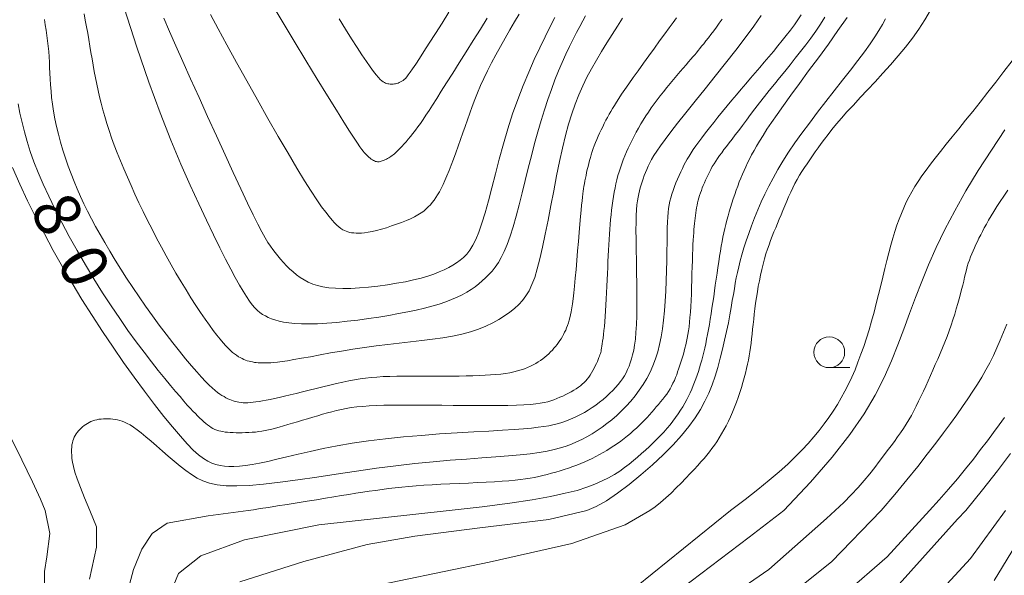
# Model space of a CAD drawing. Units: millimetres. Extents: x -70000 to -68000, y 31500 to 33000.
# Drawn here: x -69254 to -69174, y 32342 to 32387 of the extents above; entities that cross this region are included whole.
import ezdxf

# ---------------------------------------------------------------- set-up
doc = ezdxf.new("R2010")
doc.units = ezdxf.units.MM
for name, color, linetype, lineweight in [('633100_広葉樹林', 7, 'Continuous', 9), ('710100_等高線（計曲線）', 7, 'Continuous', 20), ('710200_等高線（主曲線）', 7, 'Continuous', 9)]:
    doc.layers.add(name, color=color, linetype=linetype, lineweight=lineweight)
doc.layers.add('710107_等高線（計曲線）（注記）', color=7, linetype='Continuous')
doc.styles.add('Style-WORKING', font='txt')

msp = doc.modelspace()

# ---------------------------------------------------------------- linework, layer by layer
at = {"layer": '633100_広葉樹林'}
msp.add_line((-69188, 32359.19), (-69186.333, 32359.19), dxfattribs=at)
msp.add_circle((-69188, 32360.44), 1.25, dxfattribs=at)
at = {"layer": '710100_等高線（計曲線）', "flags": 128}
for points in [[(-69238.16, 32387.83), (-69237.55, 32386.68), (-69236.84, 32385.37), (-69236.06, 32383.95), (-69235.23, 32382.44), (-69234.37, 32380.91), (-69233.51, 32379.4), (-69232.67, 32377.94), (-69231.88, 32376.58), (-69231.16, 32375.38), (-69230.54, 32374.35), (-69230, 32373.5), (-69229.55, 32372.81), (-69229.16, 32372.24), (-69228.83, 32371.79), (-69228.55, 32371.44), (-69228.31, 32371.16), (-69228.11, 32370.94), (-69227.92, 32370.75), (-69227.75, 32370.6), (-69227.6, 32370.48), (-69227.45, 32370.38), (-69227.31, 32370.31), (-69227.17, 32370.25), (-69227.03, 32370.2), (-69226.88, 32370.16), (-69226.73, 32370.13), (-69226.56, 32370.11), (-69226.37, 32370.1), (-69226.16, 32370.09), (-69225.93, 32370.1), (-69225.67, 32370.13), (-69225.38, 32370.17), (-69225.06, 32370.24), (-69224.7, 32370.32), (-69224.31, 32370.42), (-69223.9, 32370.54), (-69223.49, 32370.68), (-69223.08, 32370.82), (-69222.67, 32370.97), (-69222.29, 32371.12), (-69221.94, 32371.27), (-69221.63, 32371.43), (-69221.35, 32371.58), (-69221.1, 32371.74), (-69220.88, 32371.89), (-69220.68, 32372.06), (-69220.51, 32372.22), (-69220.34, 32372.4), (-69220.19, 32372.58), (-69220.04, 32372.77), (-69219.89, 32372.98), (-69219.75, 32373.21), (-69219.61, 32373.46), (-69219.46, 32373.73), (-69219.31, 32374.03), (-69219.16, 32374.37), (-69219, 32374.75), (-69218.83, 32375.17), (-69218.65, 32375.62), (-69218.47, 32376.1), (-69218.28, 32376.61), (-69218.09, 32377.14), (-69217.9, 32377.68), (-69217.7, 32378.22), (-69217.51, 32378.76), (-69217.33, 32379.3), (-69217.14, 32379.84), (-69216.94, 32380.38), (-69216.74, 32380.93), (-69216.51, 32381.48), (-69216.27, 32382.06), (-69216.01, 32382.65), (-69215.71, 32383.27), (-69215.39, 32383.91), (-69215.04, 32384.57), (-69214.66, 32385.24), (-69214.28, 32385.91), (-69213.9, 32386.58), (-69213.52, 32387.24), (-69213.15, 32387.87)], [(-69207.65, 32347.6), (-69206.91, 32347.92), (-69206.07, 32348.4), (-69205.17, 32349.01), (-69204.22, 32349.71), (-69203.27, 32350.49), (-69202.34, 32351.3), (-69201.46, 32352.13), (-69200.66, 32352.93), (-69199.97, 32353.7), (-69199.38, 32354.42), (-69198.88, 32355.12), (-69198.45, 32355.8), (-69198.08, 32356.47), (-69197.77, 32357.13), (-69197.5, 32357.8), (-69197.26, 32358.5), (-69197.04, 32359.21), (-69196.84, 32359.95), (-69196.65, 32360.68), (-69196.48, 32361.42), (-69196.32, 32362.13), (-69196.18, 32362.82), (-69196.06, 32363.48), (-69195.95, 32364.08), (-69195.86, 32364.63), (-69195.77, 32365.13), (-69195.69, 32365.59), (-69195.62, 32366.04), (-69195.54, 32366.47), (-69195.45, 32366.91), (-69195.34, 32367.36), (-69195.22, 32367.84), (-69195.08, 32368.35), (-69194.92, 32368.9), (-69194.73, 32369.48), (-69194.53, 32370.08), (-69194.3, 32370.7), (-69194.06, 32371.34), (-69193.8, 32371.98), (-69193.52, 32372.63), (-69193.22, 32373.27), (-69192.9, 32373.92), (-69192.55, 32374.57), (-69192.17, 32375.25), (-69191.75, 32375.94), (-69191.29, 32376.66), (-69190.78, 32377.41), (-69190.22, 32378.2), (-69189.61, 32379.03), (-69188.95, 32379.9), (-69188.28, 32380.77), (-69187.59, 32381.64), (-69186.92, 32382.5), (-69186.28, 32383.32), (-69185.68, 32384.1), (-69185.15, 32384.81), (-69184.69, 32385.44), (-69184.3, 32386.01), (-69183.97, 32386.53), (-69183.69, 32387.01), (-69183.45, 32387.47)], [(-69196.69, 32387.44), (-69196.92, 32387.12), (-69197.14, 32386.81), (-69197.37, 32386.51), (-69197.59, 32386.22), (-69197.8, 32385.94), (-69198, 32385.69), (-69198.18, 32385.46), (-69198.35, 32385.26), (-69198.49, 32385.07), (-69198.63, 32384.9), (-69198.77, 32384.73), (-69198.91, 32384.57), (-69199.06, 32384.39), (-69199.22, 32384.2), (-69199.4, 32383.99), (-69199.61, 32383.75), (-69199.84, 32383.48), (-69200.09, 32383.2), (-69200.35, 32382.89), (-69200.62, 32382.57), (-69200.9, 32382.24), (-69201.17, 32381.91), (-69201.44, 32381.57), (-69201.7, 32381.24), (-69201.95, 32380.91), (-69202.19, 32380.58), (-69202.43, 32380.25), (-69202.65, 32379.92), (-69202.87, 32379.6), (-69203.08, 32379.27), (-69203.28, 32378.95), (-69203.47, 32378.62), (-69203.65, 32378.3), (-69203.82, 32377.97), (-69203.99, 32377.65), (-69204.15, 32377.32), (-69204.3, 32377), (-69204.44, 32376.68), (-69204.58, 32376.36), (-69204.7, 32376.04), (-69204.82, 32375.72), (-69204.93, 32375.4), (-69205.03, 32375.08), (-69205.13, 32374.76), (-69205.22, 32374.43), (-69205.3, 32374.1), (-69205.37, 32373.76), (-69205.44, 32373.42), (-69205.5, 32373.06), (-69205.55, 32372.71), (-69205.6, 32372.34), (-69205.65, 32371.97), (-69205.69, 32371.59), (-69205.73, 32371.2), (-69205.76, 32370.81), (-69205.79, 32370.41), (-69205.82, 32370.01), (-69205.85, 32369.59), (-69205.87, 32369.16), (-69205.9, 32368.72), (-69205.92, 32368.27), (-69205.94, 32367.8), (-69205.96, 32367.32), (-69205.99, 32366.82), (-69206.01, 32366.3), (-69206.03, 32365.79), (-69206.05, 32365.27), (-69206.08, 32364.76), (-69206.11, 32364.27), (-69206.13, 32363.79), (-69206.17, 32363.34), (-69206.2, 32362.93), (-69206.23, 32362.54), (-69206.27, 32362.19), (-69206.31, 32361.87), (-69206.34, 32361.59), (-69206.38, 32361.33), (-69206.41, 32361.11), (-69206.43, 32360.92), (-69206.46, 32360.77), (-69206.48, 32360.64), (-69206.5, 32360.53), (-69206.53, 32360.43), (-69206.55, 32360.33), (-69206.59, 32360.23), (-69206.63, 32360.13), (-69206.67, 32360), (-69206.73, 32359.86), (-69206.8, 32359.7), (-69206.88, 32359.52), (-69206.97, 32359.33), (-69207.07, 32359.14), (-69207.17, 32358.95), (-69207.27, 32358.76), (-69207.38, 32358.58), (-69207.5, 32358.41), (-69207.62, 32358.26), (-69207.74, 32358.11), (-69207.88, 32357.98), (-69208.02, 32357.85), (-69208.17, 32357.72), (-69208.34, 32357.6), (-69208.52, 32357.48), (-69208.72, 32357.36), (-69208.92, 32357.24), (-69209.14, 32357.12), (-69209.37, 32357.01), (-69209.61, 32356.89), (-69209.85, 32356.79), (-69210.09, 32356.69), (-69210.33, 32356.59), (-69210.58, 32356.51), (-69210.83, 32356.43), (-69211.11, 32356.36), (-69211.43, 32356.3), (-69211.8, 32356.25), (-69212.23, 32356.21), (-69212.75, 32356.17), (-69213.35, 32356.15), (-69214.06, 32356.13), (-69214.85, 32356.12), (-69215.71, 32356.12), (-69216.61, 32356.12), (-69217.55, 32356.12), (-69218.49, 32356.13), (-69219.42, 32356.14), (-69220.32, 32356.15), (-69221.18, 32356.15), (-69221.98, 32356.16), (-69222.74, 32356.16), (-69223.45, 32356.15), (-69224.11, 32356.14), (-69224.73, 32356.12), (-69225.3, 32356.09), (-69225.82, 32356.05), (-69226.31, 32356), (-69226.75, 32355.95), (-69227.17, 32355.88), (-69227.56, 32355.8), (-69227.95, 32355.72), (-69228.32, 32355.62), (-69228.69, 32355.52), (-69229.08, 32355.41), (-69229.47, 32355.29), (-69229.88, 32355.17), (-69230.3, 32355.05), (-69230.71, 32354.92), (-69231.12, 32354.8), (-69231.51, 32354.68), (-69231.89, 32354.57), (-69232.25, 32354.46), (-69232.59, 32354.37), (-69232.9, 32354.29), (-69233.2, 32354.21), (-69233.47, 32354.15), (-69233.74, 32354.09), (-69234, 32354.04), (-69234.26, 32354), (-69234.52, 32353.97), (-69234.79, 32353.95), (-69235.06, 32353.93), (-69235.32, 32353.92), (-69235.59, 32353.91), (-69235.85, 32353.91), (-69236.1, 32353.91), (-69236.34, 32353.92), (-69236.57, 32353.93), (-69236.78, 32353.95), (-69236.98, 32353.97), (-69237.16, 32354), (-69237.34, 32354.03), (-69237.5, 32354.07), (-69237.66, 32354.12), (-69237.82, 32354.18), (-69237.97, 32354.26), (-69238.11, 32354.34), (-69238.26, 32354.44), (-69238.41, 32354.55), (-69238.56, 32354.67), (-69238.71, 32354.8), (-69238.87, 32354.95), (-69239.04, 32355.1), (-69239.21, 32355.27), (-69239.39, 32355.46), (-69239.59, 32355.66), (-69239.8, 32355.89), (-69240.05, 32356.16), (-69240.32, 32356.47), (-69240.64, 32356.84), (-69241, 32357.26), (-69241.41, 32357.75), (-69241.88, 32358.32), (-69242.4, 32358.96), (-69242.96, 32359.67), (-69243.56, 32360.45), (-69244.2, 32361.29), (-69244.86, 32362.2), (-69245.53, 32363.17), (-69246.23, 32364.19), (-69246.93, 32365.27), (-69247.62, 32366.39), (-69248.31, 32367.53), (-69248.98, 32368.69), (-69249.62, 32369.83), (-69250.22, 32370.96), (-69250.79, 32372.06), (-69251.29, 32373.1), (-69251.74, 32374.08), (-69252.14, 32375.01), (-69252.48, 32375.89), (-69252.78, 32376.72), (-69253.04, 32377.53), (-69253.26, 32378.31), (-69253.45, 32379.08), (-69253.62, 32379.83), (-69253.77, 32380.59)], [(-69191.68, 32347.6), (-69189.52, 32349.89), (-69187.75, 32351.93), (-69186.32, 32353.78), (-69185.18, 32355.45), (-69184.27, 32356.97), (-69183.55, 32358.39), (-69182.95, 32359.74), (-69182.44, 32361.03), (-69181.96, 32362.31), (-69181.49, 32363.59), (-69181.01, 32364.88), (-69180.5, 32366.19), (-69179.95, 32367.54), (-69179.33, 32368.93), (-69178.63, 32370.39), (-69177.83, 32371.91), (-69176.92, 32373.52), (-69175.92, 32375.17), (-69174.85, 32376.84), (-69173.75, 32378.49)], [(-69207.65, 32347.6), (-69210.74, 32346.88), (-69216.33, 32346.2), (-69221.61, 32345.52), (-69225.46, 32344.84), (-69230.59, 32343.48), (-69235.79, 32341.83)], [(-69201.55, 32340.09), (-69194.49, 32345.43), (-69191.68, 32347.6)], [(-69173.7, 32347.6), (-69176.55, 32343.71), (-69179.4, 32340.61)]]:
    msp.add_lwpolyline(points, dxfattribs=at)
at = {"layer": '710200_等高線（主曲線）', "flags": 128}
for points in [[(-69245.18, 32388.36), (-69244.15, 32385.18), (-69243.17, 32382.35), (-69242.24, 32379.85), (-69241.38, 32377.64), (-69240.57, 32375.7), (-69239.81, 32373.99), (-69239.12, 32372.48), (-69238.49, 32371.15), (-69237.92, 32369.97), (-69237.4, 32368.92), (-69236.94, 32368), (-69236.53, 32367.19), (-69236.16, 32366.49), (-69235.82, 32365.89), (-69235.52, 32365.38), (-69235.25, 32364.95), (-69235.01, 32364.58), (-69234.78, 32364.28), (-69234.57, 32364.03), (-69234.36, 32363.82), (-69234.16, 32363.65), (-69233.95, 32363.51), (-69233.72, 32363.38), (-69233.49, 32363.27), (-69233.23, 32363.16), (-69232.94, 32363.06), (-69232.61, 32362.97), (-69232.24, 32362.88), (-69231.82, 32362.82), (-69231.34, 32362.77), (-69230.8, 32362.74), (-69230.18, 32362.73), (-69229.49, 32362.75), (-69228.73, 32362.8), (-69227.93, 32362.86), (-69227.09, 32362.95), (-69226.23, 32363.05), (-69225.37, 32363.17), (-69224.52, 32363.29), (-69223.7, 32363.43), (-69222.92, 32363.57), (-69222.18, 32363.71), (-69221.48, 32363.86), (-69220.82, 32364.02), (-69220.21, 32364.18), (-69219.63, 32364.35), (-69219.1, 32364.52), (-69218.62, 32364.71), (-69218.17, 32364.9), (-69217.76, 32365.1), (-69217.39, 32365.3), (-69217.04, 32365.52), (-69216.72, 32365.74), (-69216.42, 32365.98), (-69216.13, 32366.22), (-69215.86, 32366.47), (-69215.6, 32366.74), (-69215.34, 32367.02), (-69215.08, 32367.34), (-69214.83, 32367.71), (-69214.59, 32368.13), (-69214.35, 32368.62), (-69214.11, 32369.19), (-69213.87, 32369.86), (-69213.63, 32370.62), (-69213.38, 32371.47), (-69213.14, 32372.39), (-69212.9, 32373.36), (-69212.65, 32374.36), (-69212.4, 32375.37), (-69212.14, 32376.38), (-69211.89, 32377.37), (-69211.62, 32378.32), (-69211.36, 32379.24), (-69211.08, 32380.11), (-69210.81, 32380.95), (-69210.52, 32381.75), (-69210.24, 32382.52), (-69209.95, 32383.25), (-69209.65, 32383.95), (-69209.36, 32384.61), (-69209.06, 32385.24), (-69208.77, 32385.82), (-69208.49, 32386.37), (-69208.22, 32386.87), (-69207.97, 32387.32), (-69207.75, 32387.72)], [(-69215.74, 32387.53), (-69216.28, 32386.64), (-69216.86, 32385.73), (-69217.43, 32384.81), (-69218, 32383.91), (-69218.53, 32383.06), (-69219.02, 32382.28), (-69219.46, 32381.6), (-69219.83, 32381.01), (-69220.16, 32380.49), (-69220.45, 32380.05), (-69220.7, 32379.66), (-69220.93, 32379.31), (-69221.14, 32379), (-69221.35, 32378.72), (-69221.55, 32378.44), (-69221.75, 32378.19), (-69221.94, 32377.94), (-69222.13, 32377.72), (-69222.31, 32377.51), (-69222.48, 32377.31), (-69222.64, 32377.14), (-69222.79, 32376.98), (-69222.93, 32376.85), (-69223.05, 32376.73), (-69223.16, 32376.62), (-69223.26, 32376.53), (-69223.36, 32376.46), (-69223.45, 32376.39), (-69223.54, 32376.32), (-69223.63, 32376.27), (-69223.72, 32376.21), (-69223.81, 32376.16), (-69223.9, 32376.11), (-69223.99, 32376.06), (-69224.08, 32376.02), (-69224.17, 32375.99), (-69224.25, 32375.95), (-69224.34, 32375.93), (-69224.41, 32375.91), (-69224.49, 32375.89), (-69224.57, 32375.89), (-69224.64, 32375.89), (-69224.71, 32375.9), (-69224.79, 32375.92), (-69224.87, 32375.95), (-69224.95, 32375.99), (-69225.04, 32376.04), (-69225.13, 32376.11), (-69225.22, 32376.18), (-69225.32, 32376.26), (-69225.42, 32376.35), (-69225.51, 32376.44), (-69225.61, 32376.54), (-69225.7, 32376.64), (-69225.8, 32376.75), (-69225.91, 32376.89), (-69226.06, 32377.1), (-69226.26, 32377.39), (-69226.53, 32377.8), (-69226.89, 32378.37), (-69227.35, 32379.11), (-69227.95, 32380.06), (-69228.68, 32381.23), (-69229.52, 32382.59), (-69230.43, 32384.09), (-69231.39, 32385.67), (-69232.36, 32387.28), (-69233.31, 32388.87)], [(-69254.23, 32375.41), (-69253.63, 32374.07), (-69253, 32372.73), (-69252.34, 32371.38), (-69251.64, 32370.04), (-69250.92, 32368.69), (-69250.17, 32367.36), (-69249.39, 32366.03), (-69248.59, 32364.71), (-69247.77, 32363.41), (-69246.93, 32362.12), (-69246.07, 32360.84), (-69245.21, 32359.6), (-69244.35, 32358.41), (-69243.52, 32357.27), (-69242.71, 32356.21), (-69241.95, 32355.24), (-69241.25, 32354.38), (-69240.61, 32353.63), (-69240.05, 32353.01), (-69239.57, 32352.51), (-69239.13, 32352.12), (-69238.74, 32351.82), (-69238.39, 32351.6), (-69238.05, 32351.44), (-69237.73, 32351.33), (-69237.39, 32351.26), (-69237.04, 32351.21), (-69236.67, 32351.18), (-69236.27, 32351.18), (-69235.83, 32351.2), (-69235.34, 32351.26), (-69234.8, 32351.34), (-69234.2, 32351.44), (-69233.53, 32351.59), (-69232.79, 32351.76), (-69231.97, 32351.95), (-69231.07, 32352.17), (-69230.09, 32352.39), (-69229.04, 32352.62), (-69227.9, 32352.85), (-69226.67, 32353.06), (-69225.36, 32353.25), (-69223.97, 32353.43), (-69222.52, 32353.57), (-69221.05, 32353.7), (-69219.59, 32353.81), (-69218.17, 32353.9), (-69216.82, 32353.98), (-69215.59, 32354.05), (-69214.49, 32354.12), (-69213.56, 32354.18), (-69212.78, 32354.23), (-69212.13, 32354.29), (-69211.59, 32354.35), (-69211.13, 32354.41), (-69210.74, 32354.47), (-69210.4, 32354.55), (-69210.07, 32354.63), (-69209.75, 32354.72), (-69209.43, 32354.83), (-69209.11, 32354.95), (-69208.8, 32355.08), (-69208.48, 32355.23), (-69208.17, 32355.38), (-69207.85, 32355.56), (-69207.54, 32355.75), (-69207.23, 32355.95), (-69206.93, 32356.16), (-69206.63, 32356.39), (-69206.34, 32356.62), (-69206.06, 32356.86), (-69205.8, 32357.11), (-69205.55, 32357.35), (-69205.32, 32357.59), (-69205.12, 32357.82), (-69204.93, 32358.06), (-69204.76, 32358.29), (-69204.61, 32358.53), (-69204.47, 32358.78), (-69204.35, 32359.04), (-69204.23, 32359.3), (-69204.13, 32359.59), (-69204.03, 32359.9), (-69203.94, 32360.23), (-69203.85, 32360.6), (-69203.78, 32361.02), (-69203.72, 32361.5), (-69203.67, 32362.05), (-69203.63, 32362.68), (-69203.6, 32363.39), (-69203.59, 32364.2), (-69203.59, 32365.07), (-69203.6, 32365.99), (-69203.62, 32366.93), (-69203.63, 32367.86), (-69203.65, 32368.76), (-69203.66, 32369.6), (-69203.67, 32370.35), (-69203.66, 32370.99), (-69203.65, 32371.54), (-69203.62, 32372), (-69203.59, 32372.39), (-69203.55, 32372.72), (-69203.5, 32373.01), (-69203.45, 32373.28), (-69203.39, 32373.52), (-69203.33, 32373.77), (-69203.26, 32374.02), (-69203.18, 32374.27), (-69203.1, 32374.51), (-69203.01, 32374.77), (-69202.91, 32375.02), (-69202.8, 32375.27), (-69202.68, 32375.53), (-69202.55, 32375.8), (-69202.4, 32376.08), (-69202.21, 32376.4), (-69201.97, 32376.76), (-69201.67, 32377.19), (-69201.3, 32377.7), (-69200.84, 32378.31), (-69200.29, 32379.02), (-69199.62, 32379.86), (-69198.88, 32380.79), (-69198.07, 32381.79), (-69197.24, 32382.83), (-69196.4, 32383.89), (-69195.58, 32384.94), (-69194.81, 32385.95), (-69194.11, 32386.89), (-69193.51, 32387.74)], [(-69200.38, 32387.57), (-69200.65, 32387.19), (-69200.97, 32386.75), (-69201.34, 32386.25), (-69201.75, 32385.69), (-69202.18, 32385.09), (-69202.62, 32384.48), (-69203.07, 32383.87), (-69203.5, 32383.27), (-69203.9, 32382.71), (-69204.26, 32382.2), (-69204.57, 32381.75), (-69204.84, 32381.36), (-69205.06, 32381.02), (-69205.26, 32380.72), (-69205.42, 32380.46), (-69205.57, 32380.21), (-69205.71, 32379.97), (-69205.84, 32379.74), (-69205.97, 32379.49), (-69206.11, 32379.25), (-69206.24, 32378.99), (-69206.37, 32378.73), (-69206.5, 32378.47), (-69206.62, 32378.21), (-69206.74, 32377.95), (-69206.85, 32377.69), (-69206.95, 32377.44), (-69207.05, 32377.19), (-69207.14, 32376.95), (-69207.22, 32376.71), (-69207.3, 32376.46), (-69207.37, 32376.22), (-69207.44, 32375.98), (-69207.5, 32375.74), (-69207.56, 32375.5), (-69207.62, 32375.26), (-69207.67, 32375.02), (-69207.72, 32374.78), (-69207.77, 32374.55), (-69207.81, 32374.33), (-69207.85, 32374.11), (-69207.89, 32373.9), (-69207.92, 32373.7), (-69207.95, 32373.5), (-69207.98, 32373.28), (-69208.01, 32373.02), (-69208.04, 32372.73), (-69208.08, 32372.38), (-69208.12, 32371.95), (-69208.16, 32371.44), (-69208.22, 32370.83), (-69208.27, 32370.15), (-69208.33, 32369.42), (-69208.4, 32368.66), (-69208.46, 32367.89), (-69208.53, 32367.15), (-69208.59, 32366.44), (-69208.65, 32365.8), (-69208.71, 32365.25), (-69208.76, 32364.78), (-69208.82, 32364.37), (-69208.87, 32364.03), (-69208.92, 32363.73), (-69208.97, 32363.47), (-69209.03, 32363.24), (-69209.09, 32363.03), (-69209.15, 32362.82), (-69209.22, 32362.62), (-69209.3, 32362.43), (-69209.37, 32362.24), (-69209.46, 32362.06), (-69209.55, 32361.88), (-69209.64, 32361.71), (-69209.74, 32361.54), (-69209.84, 32361.38), (-69209.95, 32361.22), (-69210.07, 32361.06), (-69210.19, 32360.91), (-69210.32, 32360.76), (-69210.45, 32360.61), (-69210.59, 32360.46), (-69210.74, 32360.32), (-69210.89, 32360.18), (-69211.06, 32360.04), (-69211.22, 32359.91), (-69211.4, 32359.78), (-69211.59, 32359.65), (-69211.79, 32359.53), (-69212, 32359.41), (-69212.23, 32359.3), (-69212.46, 32359.2), (-69212.72, 32359.1), (-69212.99, 32359.01), (-69213.27, 32358.93), (-69213.58, 32358.85), (-69213.91, 32358.78), (-69214.26, 32358.72), (-69214.63, 32358.67), (-69215.03, 32358.63), (-69215.46, 32358.6), (-69215.91, 32358.57), (-69216.39, 32358.54), (-69216.9, 32358.53), (-69217.43, 32358.52), (-69218, 32358.51), (-69218.59, 32358.51), (-69219.22, 32358.51), (-69219.86, 32358.51), (-69220.52, 32358.51), (-69221.18, 32358.51), (-69221.83, 32358.51), (-69222.46, 32358.5), (-69223.07, 32358.49), (-69223.64, 32358.48), (-69224.18, 32358.46), (-69224.67, 32358.42), (-69225.14, 32358.38), (-69225.6, 32358.33), (-69226.04, 32358.27), (-69226.49, 32358.2), (-69226.96, 32358.11), (-69227.44, 32358.01), (-69227.96, 32357.9), (-69228.5, 32357.77), (-69229.05, 32357.64), (-69229.61, 32357.51), (-69230.16, 32357.37), (-69230.7, 32357.23), (-69231.22, 32357.1), (-69231.72, 32356.98), (-69232.17, 32356.87), (-69232.59, 32356.78), (-69232.97, 32356.69), (-69233.33, 32356.61), (-69233.65, 32356.55), (-69233.95, 32356.49), (-69234.22, 32356.45), (-69234.48, 32356.41), (-69234.72, 32356.38), (-69234.94, 32356.36), (-69235.14, 32356.35), (-69235.34, 32356.35), (-69235.52, 32356.35), (-69235.69, 32356.36), (-69235.86, 32356.38), (-69236.01, 32356.41), (-69236.17, 32356.44), (-69236.32, 32356.49), (-69236.47, 32356.54), (-69236.61, 32356.6), (-69236.76, 32356.67), (-69236.92, 32356.75), (-69237.07, 32356.84), (-69237.24, 32356.94), (-69237.41, 32357.05), (-69237.6, 32357.18), (-69237.8, 32357.34), (-69238.03, 32357.54), (-69238.29, 32357.77), (-69238.58, 32358.07), (-69238.91, 32358.42), (-69239.29, 32358.84), (-69239.72, 32359.34), (-69240.19, 32359.9), (-69240.69, 32360.53), (-69241.22, 32361.2), (-69241.77, 32361.91), (-69242.33, 32362.64), (-69242.88, 32363.4), (-69243.43, 32364.17), (-69243.96, 32364.93), (-69244.47, 32365.69), (-69244.97, 32366.45), (-69245.44, 32367.19), (-69245.9, 32367.92), (-69246.33, 32368.63), (-69246.73, 32369.33), (-69247.12, 32370), (-69247.48, 32370.64), (-69247.82, 32371.27), (-69248.13, 32371.88), (-69248.43, 32372.48), (-69248.71, 32373.08), (-69248.98, 32373.68), (-69249.23, 32374.28), (-69249.47, 32374.9), (-69249.7, 32375.53), (-69249.92, 32376.18), (-69250.13, 32376.83), (-69250.32, 32377.48), (-69250.5, 32378.13), (-69250.65, 32378.76), (-69250.79, 32379.38), (-69250.9, 32379.98), (-69250.99, 32380.55), (-69251.05, 32381.09), (-69251.1, 32381.62), (-69251.14, 32382.12), (-69251.17, 32382.6), (-69251.19, 32383.07), (-69251.21, 32383.53), (-69251.23, 32383.97), (-69251.26, 32384.41), (-69251.29, 32384.84), (-69251.33, 32385.27), (-69251.38, 32385.7), (-69251.43, 32386.12), (-69251.5, 32386.55), (-69251.57, 32386.99), (-69251.64, 32387.43)], [(-69247.95, 32347.6), (-69248.38, 32348.62), (-69248.72, 32349.47), (-69248.97, 32350.16), (-69249.16, 32350.72), (-69249.28, 32351.17), (-69249.36, 32351.53), (-69249.4, 32351.83), (-69249.42, 32352.09), (-69249.43, 32352.32), (-69249.43, 32352.54), (-69249.42, 32352.73), (-69249.4, 32352.92), (-69249.37, 32353.09), (-69249.32, 32353.25), (-69249.27, 32353.4), (-69249.21, 32353.54), (-69249.14, 32353.68), (-69249.06, 32353.81), (-69248.97, 32353.94), (-69248.88, 32354.06), (-69248.77, 32354.18), (-69248.66, 32354.29), (-69248.54, 32354.4), (-69248.42, 32354.49), (-69248.29, 32354.59), (-69248.15, 32354.67), (-69248.01, 32354.74), (-69247.86, 32354.81), (-69247.71, 32354.87), (-69247.55, 32354.92), (-69247.38, 32354.96), (-69247.21, 32355), (-69247.03, 32355.02), (-69246.85, 32355.04), (-69246.67, 32355.04), (-69246.48, 32355.04), (-69246.29, 32355.03), (-69246.1, 32355.01), (-69245.9, 32354.98), (-69245.72, 32354.95), (-69245.53, 32354.9), (-69245.33, 32354.85), (-69245.13, 32354.77), (-69244.92, 32354.67), (-69244.68, 32354.54), (-69244.41, 32354.37), (-69244.12, 32354.16), (-69243.78, 32353.9), (-69243.4, 32353.58), (-69242.98, 32353.23), (-69242.54, 32352.84), (-69242.07, 32352.43), (-69241.59, 32352.01), (-69241.11, 32351.6), (-69240.63, 32351.2), (-69240.17, 32350.84), (-69239.72, 32350.52), (-69239.26, 32350.23), (-69238.78, 32350), (-69238.24, 32349.82), (-69237.62, 32349.69), (-69236.89, 32349.61), (-69236.04, 32349.6), (-69235.04, 32349.64), (-69233.86, 32349.75), (-69232.53, 32349.9), (-69231.09, 32350.1), (-69229.56, 32350.32), (-69227.97, 32350.56), (-69226.34, 32350.8), (-69224.72, 32351.03), (-69223.13, 32351.24), (-69221.59, 32351.41), (-69220.12, 32351.56), (-69218.73, 32351.68), (-69217.41, 32351.78), (-69216.18, 32351.87), (-69215.04, 32351.95), (-69214, 32352.03), (-69213.07, 32352.11), (-69212.25, 32352.2), (-69211.52, 32352.31), (-69210.88, 32352.42), (-69210.31, 32352.54), (-69209.8, 32352.68), (-69209.34, 32352.83), (-69208.9, 32352.99), (-69208.48, 32353.18), (-69208.06, 32353.37), (-69207.65, 32353.59), (-69207.23, 32353.82), (-69206.83, 32354.08), (-69206.42, 32354.35), (-69206.02, 32354.65), (-69205.62, 32354.97), (-69205.23, 32355.31), (-69204.84, 32355.68), (-69204.46, 32356.06), (-69204.09, 32356.48), (-69203.74, 32356.91), (-69203.4, 32357.36), (-69203.09, 32357.83), (-69202.79, 32358.32), (-69202.53, 32358.83), (-69202.3, 32359.35), (-69202.09, 32359.9), (-69201.91, 32360.47), (-69201.76, 32361.06), (-69201.63, 32361.69), (-69201.52, 32362.35), (-69201.43, 32363.05), (-69201.35, 32363.8), (-69201.3, 32364.59), (-69201.25, 32365.4), (-69201.22, 32366.23), (-69201.2, 32367.06), (-69201.18, 32367.86), (-69201.16, 32368.63), (-69201.15, 32369.34), (-69201.14, 32369.97), (-69201.13, 32370.53), (-69201.11, 32371), (-69201.09, 32371.42), (-69201.06, 32371.78), (-69201.02, 32372.1), (-69200.98, 32372.4), (-69200.92, 32372.68), (-69200.84, 32372.97), (-69200.76, 32373.26), (-69200.66, 32373.56), (-69200.54, 32373.87), (-69200.43, 32374.18), (-69200.3, 32374.48), (-69200.17, 32374.78), (-69200.04, 32375.07), (-69199.91, 32375.35), (-69199.78, 32375.61), (-69199.65, 32375.86), (-69199.51, 32376.1), (-69199.36, 32376.35), (-69199.2, 32376.6), (-69199.02, 32376.87), (-69198.81, 32377.17), (-69198.58, 32377.49), (-69198.32, 32377.84), (-69198.02, 32378.22), (-69197.71, 32378.63), (-69197.37, 32379.06), (-69197.02, 32379.5), (-69196.65, 32379.95), (-69196.28, 32380.41), (-69195.9, 32380.87), (-69195.52, 32381.32), (-69195.14, 32381.77), (-69194.77, 32382.22), (-69194.39, 32382.66), (-69194.01, 32383.1), (-69193.64, 32383.53), (-69193.27, 32383.97), (-69192.9, 32384.41), (-69192.53, 32384.84), (-69192.17, 32385.28), (-69191.82, 32385.71), (-69191.48, 32386.14), (-69191.15, 32386.57), (-69190.83, 32386.99), (-69190.54, 32387.4), (-69190.27, 32387.81)], [(-69204.75, 32387.52), (-69205.16, 32386.88), (-69205.59, 32386.22), (-69206.02, 32385.54), (-69206.46, 32384.84), (-69206.88, 32384.14), (-69207.28, 32383.43), (-69207.65, 32382.74), (-69207.99, 32382.04), (-69208.31, 32381.32), (-69208.6, 32380.57), (-69208.88, 32379.78), (-69209.14, 32378.93), (-69209.39, 32378.01), (-69209.63, 32377), (-69209.87, 32375.91), (-69210.11, 32374.74), (-69210.34, 32373.54), (-69210.57, 32372.33), (-69210.8, 32371.15), (-69211.02, 32370.01), (-69211.24, 32368.95), (-69211.46, 32368.01), (-69211.67, 32367.2), (-69211.88, 32366.51), (-69212.11, 32365.93), (-69212.34, 32365.43), (-69212.59, 32365.01), (-69212.87, 32364.64), (-69213.18, 32364.31), (-69213.52, 32364), (-69213.9, 32363.69), (-69214.32, 32363.39), (-69214.78, 32363.1), (-69215.29, 32362.82), (-69215.84, 32362.56), (-69216.44, 32362.32), (-69217.09, 32362.1), (-69217.79, 32361.91), (-69218.54, 32361.75), (-69219.33, 32361.61), (-69220.17, 32361.49), (-69221.04, 32361.38), (-69221.94, 32361.28), (-69222.86, 32361.18), (-69223.79, 32361.08), (-69224.74, 32360.96), (-69225.69, 32360.83), (-69226.64, 32360.69), (-69227.56, 32360.53), (-69228.45, 32360.38), (-69229.29, 32360.23), (-69230.07, 32360.08), (-69230.78, 32359.95), (-69231.4, 32359.84), (-69231.93, 32359.75), (-69232.37, 32359.68), (-69232.73, 32359.64), (-69233.03, 32359.6), (-69233.28, 32359.58), (-69233.49, 32359.57), (-69233.67, 32359.57), (-69233.83, 32359.57), (-69233.99, 32359.57), (-69234.15, 32359.58), (-69234.31, 32359.59), (-69234.46, 32359.61), (-69234.61, 32359.62), (-69234.75, 32359.65), (-69234.9, 32359.68), (-69235.04, 32359.71), (-69235.19, 32359.75), (-69235.33, 32359.8), (-69235.47, 32359.85), (-69235.61, 32359.92), (-69235.76, 32360), (-69235.91, 32360.08), (-69236.06, 32360.19), (-69236.21, 32360.3), (-69236.38, 32360.43), (-69236.55, 32360.58), (-69236.73, 32360.76), (-69236.93, 32360.96), (-69237.15, 32361.2), (-69237.39, 32361.49), (-69237.65, 32361.82), (-69237.94, 32362.2), (-69238.26, 32362.64), (-69238.6, 32363.13), (-69238.97, 32363.66), (-69239.35, 32364.24), (-69239.75, 32364.85), (-69240.15, 32365.49), (-69240.56, 32366.16), (-69240.97, 32366.84), (-69241.37, 32367.54), (-69241.77, 32368.25), (-69242.15, 32368.97), (-69242.54, 32369.69), (-69242.91, 32370.41), (-69243.27, 32371.13), (-69243.63, 32371.85), (-69243.97, 32372.56), (-69244.3, 32373.27), (-69244.61, 32373.96), (-69244.91, 32374.64), (-69245.2, 32375.31), (-69245.47, 32375.96), (-69245.73, 32376.6), (-69245.97, 32377.23), (-69246.19, 32377.83), (-69246.39, 32378.42), (-69246.57, 32378.99), (-69246.74, 32379.55), (-69246.9, 32380.09), (-69247.04, 32380.63), (-69247.17, 32381.15), (-69247.28, 32381.67), (-69247.39, 32382.19), (-69247.5, 32382.7), (-69247.59, 32383.22), (-69247.68, 32383.73), (-69247.77, 32384.24), (-69247.86, 32384.76), (-69247.94, 32385.27), (-69248.03, 32385.79), (-69248.12, 32386.31), (-69248.22, 32386.84), (-69248.32, 32387.36), (-69248.42, 32387.89)], [(-69241.95, 32387.52), (-69241.49, 32386.44), (-69240.98, 32385.28), (-69240.41, 32384.01), (-69239.78, 32382.6), (-69239.1, 32381.1), (-69238.4, 32379.55), (-69237.69, 32377.99), (-69236.99, 32376.46), (-69236.32, 32375.02), (-69235.7, 32373.7), (-69235.16, 32372.54), (-69234.7, 32371.59), (-69234.32, 32370.82), (-69234, 32370.21), (-69233.73, 32369.73), (-69233.51, 32369.35), (-69233.3, 32369.04), (-69233.11, 32368.77), (-69232.92, 32368.52), (-69232.71, 32368.26), (-69232.49, 32368), (-69232.26, 32367.73), (-69232.01, 32367.46), (-69231.75, 32367.2), (-69231.47, 32366.95), (-69231.19, 32366.71), (-69230.89, 32366.49), (-69230.57, 32366.3), (-69230.24, 32366.12), (-69229.88, 32365.97), (-69229.48, 32365.84), (-69229.05, 32365.74), (-69228.57, 32365.67), (-69228.04, 32365.63), (-69227.45, 32365.61), (-69226.79, 32365.62), (-69226.09, 32365.66), (-69225.35, 32365.72), (-69224.59, 32365.81), (-69223.83, 32365.91), (-69223.08, 32366.03), (-69222.37, 32366.16), (-69221.71, 32366.31), (-69221.1, 32366.46), (-69220.56, 32366.62), (-69220.07, 32366.78), (-69219.62, 32366.95), (-69219.22, 32367.13), (-69218.85, 32367.31), (-69218.52, 32367.5), (-69218.21, 32367.7), (-69217.92, 32367.9), (-69217.65, 32368.13), (-69217.39, 32368.39), (-69217.14, 32368.71), (-69216.9, 32369.11), (-69216.65, 32369.59), (-69216.41, 32370.18), (-69216.16, 32370.9), (-69215.91, 32371.75), (-69215.64, 32372.72), (-69215.37, 32373.78), (-69215.07, 32374.92), (-69214.76, 32376.11), (-69214.42, 32377.33), (-69214.06, 32378.56), (-69213.67, 32379.77), (-69213.26, 32380.94), (-69212.82, 32382.07), (-69212.37, 32383.15), (-69211.92, 32384.17), (-69211.47, 32385.13), (-69211.04, 32386.03), (-69210.64, 32386.85), (-69210.26, 32387.6)], [(-69188.35, 32387.62), (-69188.72, 32387.05), (-69189.1, 32386.48), (-69189.5, 32385.92), (-69189.91, 32385.36), (-69190.33, 32384.82), (-69190.75, 32384.28), (-69191.18, 32383.75), (-69191.61, 32383.22), (-69192.03, 32382.7), (-69192.45, 32382.19), (-69192.86, 32381.68), (-69193.26, 32381.17), (-69193.65, 32380.67), (-69194.02, 32380.19), (-69194.38, 32379.72), (-69194.72, 32379.27), (-69195.04, 32378.84), (-69195.34, 32378.43), (-69195.62, 32378.06), (-69195.88, 32377.72), (-69196.12, 32377.41), (-69196.34, 32377.13), (-69196.54, 32376.87), (-69196.72, 32376.62), (-69196.9, 32376.39), (-69197.05, 32376.16), (-69197.2, 32375.94), (-69197.34, 32375.71), (-69197.48, 32375.49), (-69197.6, 32375.27), (-69197.72, 32375.04), (-69197.83, 32374.82), (-69197.93, 32374.6), (-69198.03, 32374.39), (-69198.12, 32374.18), (-69198.21, 32373.97), (-69198.29, 32373.76), (-69198.37, 32373.56), (-69198.44, 32373.36), (-69198.51, 32373.16), (-69198.57, 32372.96), (-69198.62, 32372.76), (-69198.67, 32372.56), (-69198.72, 32372.36), (-69198.76, 32372.16), (-69198.79, 32371.96), (-69198.82, 32371.75), (-69198.85, 32371.54), (-69198.87, 32371.32), (-69198.9, 32371.1), (-69198.92, 32370.87), (-69198.95, 32370.64), (-69198.97, 32370.39), (-69198.99, 32370.13), (-69199.01, 32369.84), (-69199.03, 32369.53), (-69199.05, 32369.18), (-69199.07, 32368.79), (-69199.09, 32368.36), (-69199.1, 32367.89), (-69199.12, 32367.37), (-69199.13, 32366.83), (-69199.14, 32366.28), (-69199.16, 32365.72), (-69199.18, 32365.17), (-69199.2, 32364.64), (-69199.22, 32364.14), (-69199.25, 32363.68), (-69199.29, 32363.26), (-69199.33, 32362.87), (-69199.37, 32362.51), (-69199.42, 32362.18), (-69199.47, 32361.87), (-69199.52, 32361.58), (-69199.58, 32361.3), (-69199.64, 32361.03), (-69199.7, 32360.77), (-69199.77, 32360.52), (-69199.83, 32360.27), (-69199.9, 32360.03), (-69199.98, 32359.79), (-69200.05, 32359.55), (-69200.13, 32359.32), (-69200.21, 32359.08), (-69200.29, 32358.85), (-69200.37, 32358.61), (-69200.47, 32358.38), (-69200.56, 32358.15), (-69200.67, 32357.92), (-69200.78, 32357.7), (-69200.9, 32357.48), (-69201.04, 32357.26), (-69201.18, 32357.05), (-69201.34, 32356.84), (-69201.5, 32356.63), (-69201.67, 32356.42), (-69201.84, 32356.21), (-69202.02, 32356.01), (-69202.2, 32355.8), (-69202.39, 32355.58), (-69202.58, 32355.37), (-69202.77, 32355.16), (-69202.97, 32354.94), (-69203.18, 32354.73), (-69203.4, 32354.51), (-69203.62, 32354.29), (-69203.86, 32354.08), (-69204.11, 32353.86), (-69204.36, 32353.65), (-69204.63, 32353.44), (-69204.9, 32353.24), (-69205.18, 32353.04), (-69205.47, 32352.84), (-69205.76, 32352.65), (-69206.04, 32352.47), (-69206.33, 32352.3), (-69206.62, 32352.14), (-69206.92, 32351.98), (-69207.21, 32351.83), (-69207.52, 32351.69), (-69207.82, 32351.55), (-69208.14, 32351.42), (-69208.46, 32351.29), (-69208.79, 32351.17), (-69209.13, 32351.05), (-69209.48, 32350.93), (-69209.82, 32350.82), (-69210.17, 32350.72), (-69210.52, 32350.62), (-69210.87, 32350.53), (-69211.21, 32350.44), (-69211.55, 32350.36), (-69211.89, 32350.29), (-69212.25, 32350.22), (-69212.62, 32350.17), (-69213.03, 32350.11), (-69213.47, 32350.06), (-69213.97, 32350.02), (-69214.52, 32349.98), (-69215.14, 32349.94), (-69215.81, 32349.9), (-69216.52, 32349.87), (-69217.26, 32349.83), (-69218.01, 32349.8), (-69218.76, 32349.76), (-69219.49, 32349.73), (-69220.2, 32349.69), (-69220.86, 32349.65), (-69221.49, 32349.6), (-69222.08, 32349.55), (-69222.65, 32349.5), (-69223.2, 32349.44), (-69223.73, 32349.38), (-69224.26, 32349.31), (-69224.78, 32349.24), (-69225.3, 32349.17), (-69225.83, 32349.09), (-69226.38, 32349), (-69226.94, 32348.91), (-69227.54, 32348.81), (-69228.17, 32348.71), (-69228.85, 32348.6), (-69229.57, 32348.48), (-69230.34, 32348.36), (-69231.15, 32348.23), (-69231.95, 32348.1), (-69232.73, 32347.98), (-69233.47, 32347.86), (-69234.13, 32347.76), (-69234.68, 32347.67), (-69235.11, 32347.6)], [(-69218.84, 32388.02), (-69219.39, 32387.14), (-69219.93, 32386.29), (-69220.43, 32385.51), (-69220.87, 32384.82), (-69221.23, 32384.25), (-69221.53, 32383.79), (-69221.78, 32383.43), (-69221.97, 32383.15), (-69222.13, 32382.93), (-69222.25, 32382.77), (-69222.36, 32382.65), (-69222.46, 32382.56), (-69222.56, 32382.48), (-69222.66, 32382.41), (-69222.76, 32382.36), (-69222.86, 32382.31), (-69222.96, 32382.27), (-69223.06, 32382.24), (-69223.16, 32382.21), (-69223.25, 32382.2), (-69223.35, 32382.19), (-69223.44, 32382.18), (-69223.53, 32382.18), (-69223.61, 32382.19), (-69223.7, 32382.2), (-69223.79, 32382.22), (-69223.88, 32382.24), (-69223.97, 32382.27), (-69224.06, 32382.31), (-69224.16, 32382.36), (-69224.27, 32382.44), (-69224.4, 32382.56), (-69224.55, 32382.72), (-69224.74, 32382.94), (-69224.96, 32383.22), (-69225.22, 32383.58), (-69225.53, 32384.02), (-69225.89, 32384.55), (-69226.29, 32385.16), (-69226.73, 32385.86), (-69227.21, 32386.63), (-69227.73, 32387.49)], [(-69218.82, 32347.6), (-69216.13, 32347.91), (-69213.91, 32348.2), (-69212.08, 32348.48), (-69210.6, 32348.74), (-69209.4, 32349), (-69208.45, 32349.24), (-69207.66, 32349.49), (-69207.01, 32349.74), (-69206.42, 32350), (-69205.9, 32350.26), (-69205.42, 32350.53), (-69204.99, 32350.8), (-69204.6, 32351.08), (-69204.23, 32351.36), (-69203.88, 32351.65), (-69203.55, 32351.93), (-69203.22, 32352.22), (-69202.9, 32352.51), (-69202.58, 32352.8), (-69202.27, 32353.09), (-69201.97, 32353.39), (-69201.68, 32353.68), (-69201.41, 32353.97), (-69201.15, 32354.27), (-69200.9, 32354.56), (-69200.67, 32354.86), (-69200.46, 32355.15), (-69200.25, 32355.44), (-69200.06, 32355.73), (-69199.88, 32356.02), (-69199.72, 32356.31), (-69199.56, 32356.6), (-69199.42, 32356.88), (-69199.28, 32357.16), (-69199.15, 32357.44), (-69199.03, 32357.73), (-69198.92, 32358.01), (-69198.81, 32358.29), (-69198.71, 32358.58), (-69198.61, 32358.87), (-69198.52, 32359.17), (-69198.43, 32359.47), (-69198.34, 32359.79), (-69198.26, 32360.11), (-69198.17, 32360.44), (-69198.09, 32360.78), (-69198.01, 32361.13), (-69197.94, 32361.5), (-69197.86, 32361.89), (-69197.79, 32362.28), (-69197.72, 32362.7), (-69197.65, 32363.12), (-69197.58, 32363.56), (-69197.51, 32364.01), (-69197.44, 32364.47), (-69197.37, 32364.93), (-69197.3, 32365.41), (-69197.24, 32365.89), (-69197.17, 32366.37), (-69197.1, 32366.85), (-69197.03, 32367.32), (-69196.96, 32367.78), (-69196.89, 32368.22), (-69196.82, 32368.64), (-69196.76, 32369.04), (-69196.69, 32369.42), (-69196.62, 32369.78), (-69196.54, 32370.13), (-69196.46, 32370.48), (-69196.38, 32370.81), (-69196.3, 32371.15), (-69196.2, 32371.49), (-69196.11, 32371.83), (-69196, 32372.18), (-69195.89, 32372.54), (-69195.78, 32372.89), (-69195.66, 32373.24), (-69195.54, 32373.58), (-69195.41, 32373.92), (-69195.29, 32374.25), (-69195.17, 32374.56), (-69195.04, 32374.87), (-69194.91, 32375.18), (-69194.77, 32375.48), (-69194.63, 32375.79), (-69194.47, 32376.11), (-69194.29, 32376.44), (-69194.1, 32376.79), (-69193.89, 32377.16), (-69193.65, 32377.57), (-69193.37, 32378.01), (-69193.05, 32378.52), (-69192.67, 32379.08), (-69192.23, 32379.73), (-69191.71, 32380.46), (-69191.11, 32381.29), (-69190.42, 32382.23), (-69189.67, 32383.25), (-69188.87, 32384.32), (-69188.07, 32385.42), (-69187.29, 32386.52), (-69186.54, 32387.6)], [(-69179.8, 32388.17), (-69180.25, 32387.4), (-69180.73, 32386.65), (-69181.25, 32385.92), (-69181.81, 32385.19), (-69182.41, 32384.47), (-69183.02, 32383.76), (-69183.65, 32383.06), (-69184.28, 32382.38), (-69184.89, 32381.72), (-69185.49, 32381.09), (-69186.04, 32380.49), (-69186.56, 32379.93), (-69187.01, 32379.42), (-69187.42, 32378.95), (-69187.78, 32378.51), (-69188.1, 32378.1), (-69188.39, 32377.72), (-69188.66, 32377.36), (-69188.9, 32377.01), (-69189.14, 32376.68), (-69189.36, 32376.36), (-69189.58, 32376.05), (-69189.8, 32375.73), (-69190.01, 32375.42), (-69190.21, 32375.11), (-69190.4, 32374.79), (-69190.59, 32374.46), (-69190.78, 32374.12), (-69190.95, 32373.78), (-69191.12, 32373.42), (-69191.29, 32373.05), (-69191.45, 32372.68), (-69191.61, 32372.31), (-69191.76, 32371.94), (-69191.91, 32371.58), (-69192.06, 32371.22), (-69192.2, 32370.87), (-69192.34, 32370.53), (-69192.48, 32370.2), (-69192.62, 32369.86), (-69192.75, 32369.51), (-69192.88, 32369.16), (-69193.01, 32368.79), (-69193.13, 32368.41), (-69193.25, 32368.01), (-69193.36, 32367.58), (-69193.47, 32367.15), (-69193.57, 32366.7), (-69193.66, 32366.24), (-69193.75, 32365.79), (-69193.83, 32365.33), (-69193.9, 32364.87), (-69193.97, 32364.42), (-69194.03, 32363.97), (-69194.08, 32363.54), (-69194.12, 32363.11), (-69194.17, 32362.7), (-69194.21, 32362.3), (-69194.25, 32361.91), (-69194.29, 32361.53), (-69194.34, 32361.17), (-69194.38, 32360.82), (-69194.44, 32360.48), (-69194.49, 32360.14), (-69194.56, 32359.8), (-69194.63, 32359.46), (-69194.71, 32359.11), (-69194.8, 32358.74), (-69194.9, 32358.37), (-69195.01, 32357.98), (-69195.12, 32357.59), (-69195.25, 32357.18), (-69195.39, 32356.78), (-69195.53, 32356.38), (-69195.69, 32355.98), (-69195.85, 32355.59), (-69196.01, 32355.21), (-69196.18, 32354.84), (-69196.36, 32354.48), (-69196.54, 32354.14), (-69196.73, 32353.81), (-69196.92, 32353.49), (-69197.11, 32353.18), (-69197.31, 32352.89), (-69197.51, 32352.62), (-69197.71, 32352.35), (-69197.93, 32352.09), (-69198.15, 32351.82), (-69198.4, 32351.54), (-69198.66, 32351.25), (-69198.95, 32350.94), (-69199.27, 32350.6), (-69199.62, 32350.23), (-69200, 32349.83), (-69200.4, 32349.43), (-69200.81, 32349.02), (-69201.24, 32348.63), (-69201.67, 32348.25), (-69202.11, 32347.9), (-69202.54, 32347.6)], [(-69196.01, 32347.6), (-69194.82, 32348.5), (-69193.78, 32349.32), (-69192.86, 32350.06), (-69192.07, 32350.74), (-69191.37, 32351.37), (-69190.75, 32351.96), (-69190.2, 32352.52), (-69189.7, 32353.05), (-69189.24, 32353.58), (-69188.81, 32354.1), (-69188.41, 32354.62), (-69188.03, 32355.14), (-69187.68, 32355.66), (-69187.34, 32356.19), (-69187.03, 32356.73), (-69186.73, 32357.28), (-69186.45, 32357.85), (-69186.18, 32358.43), (-69185.91, 32359.02), (-69185.67, 32359.64), (-69185.43, 32360.27), (-69185.2, 32360.91), (-69184.98, 32361.58), (-69184.77, 32362.26), (-69184.57, 32362.97), (-69184.37, 32363.68), (-69184.19, 32364.4), (-69184.01, 32365.13), (-69183.83, 32365.84), (-69183.66, 32366.54), (-69183.49, 32367.23), (-69183.33, 32367.89), (-69183.17, 32368.51), (-69183.01, 32369.11), (-69182.84, 32369.68), (-69182.68, 32370.22), (-69182.51, 32370.74), (-69182.33, 32371.23), (-69182.15, 32371.7), (-69181.96, 32372.16), (-69181.76, 32372.6), (-69181.54, 32373.02), (-69181.31, 32373.45), (-69181.05, 32373.87), (-69180.78, 32374.3), (-69180.48, 32374.74), (-69180.15, 32375.2), (-69179.79, 32375.68), (-69179.4, 32376.19), (-69178.97, 32376.73), (-69178.51, 32377.31), (-69178.02, 32377.92), (-69177.5, 32378.57), (-69176.95, 32379.25), (-69176.37, 32379.97), (-69175.77, 32380.73), (-69175.14, 32381.53), (-69174.49, 32382.35), (-69173.83, 32383.2), (-69173.16, 32384.06)], [(-69187.52, 32347.6), (-69186.83, 32348.25), (-69186.21, 32348.87), (-69185.66, 32349.47), (-69185.16, 32350.04), (-69184.72, 32350.58), (-69184.31, 32351.09), (-69183.94, 32351.58), (-69183.6, 32352.03), (-69183.29, 32352.45), (-69182.99, 32352.84), (-69182.72, 32353.21), (-69182.46, 32353.57), (-69182.21, 32353.91), (-69181.98, 32354.26), (-69181.76, 32354.6), (-69181.55, 32354.95), (-69181.34, 32355.31), (-69181.14, 32355.68), (-69180.95, 32356.06), (-69180.75, 32356.46), (-69180.56, 32356.86), (-69180.37, 32357.27), (-69180.18, 32357.69), (-69179.99, 32358.12), (-69179.79, 32358.55), (-69179.6, 32358.99), (-69179.4, 32359.44), (-69179.2, 32359.89), (-69179.01, 32360.34), (-69178.81, 32360.8), (-69178.63, 32361.26), (-69178.45, 32361.72), (-69178.28, 32362.18), (-69178.12, 32362.63), (-69177.97, 32363.08), (-69177.83, 32363.53), (-69177.7, 32363.96), (-69177.57, 32364.38), (-69177.46, 32364.78), (-69177.36, 32365.17), (-69177.27, 32365.53), (-69177.18, 32365.88), (-69177.1, 32366.21), (-69177.03, 32366.52), (-69176.96, 32366.82), (-69176.88, 32367.11), (-69176.81, 32367.38), (-69176.73, 32367.65), (-69176.64, 32367.91), (-69176.55, 32368.17), (-69176.45, 32368.42), (-69176.34, 32368.67), (-69176.23, 32368.92), (-69176.11, 32369.18), (-69175.99, 32369.43), (-69175.86, 32369.69), (-69175.72, 32369.96), (-69175.58, 32370.24), (-69175.43, 32370.53), (-69175.26, 32370.83), (-69175.08, 32371.15), (-69174.88, 32371.5), (-69174.66, 32371.86), (-69174.41, 32372.25), (-69174.14, 32372.67), (-69173.85, 32373.11), (-69173.52, 32373.58)], [(-69183.78, 32347.6), (-69182.69, 32348.91), (-69181.71, 32350.1), (-69180.83, 32351.18), (-69180.06, 32352.17), (-69179.36, 32353.07), (-69178.74, 32353.9), (-69178.18, 32354.66), (-69177.66, 32355.37), (-69177.19, 32356.03), (-69176.76, 32356.66), (-69176.35, 32357.27), (-69175.98, 32357.85), (-69175.63, 32358.43), (-69175.3, 32359), (-69174.99, 32359.58), (-69174.69, 32360.18), (-69174.4, 32360.79), (-69174.13, 32361.43), (-69173.86, 32362.07), (-69173.61, 32362.71)], [(-69179.88, 32347.6), (-69179.08, 32348.47), (-69178.33, 32349.33), (-69177.61, 32350.17), (-69176.94, 32350.99), (-69176.31, 32351.78), (-69175.73, 32352.54), (-69175.18, 32353.26), (-69174.68, 32353.94), (-69174.22, 32354.56), (-69173.79, 32355.14)], [(-69251.57, 32347.6), (-69251.94, 32348.52), (-69252.59, 32349.93), (-69253.46, 32351.72), (-69254.49, 32353.79)], [(-69176.93, 32347.6), (-69175.58, 32349.27), (-69174.37, 32350.81), (-69173.29, 32352.22)], [(-69251.64, 32340.89), (-69251.64, 32342.65), (-69251.43, 32343.84), (-69251.2, 32345.75), (-69251.57, 32347.6)], [(-69247.95, 32347.6), (-69247.42, 32346.28), (-69247.42, 32344.62), (-69247.98, 32342.04)], [(-69245.04, 32340.5), (-69244.41, 32342.81), (-69243.73, 32344.47), (-69242.9, 32345.75), (-69241.69, 32346.58), (-69238.37, 32347.18), (-69235.11, 32347.6)], [(-69187.52, 32347.6), (-69188.23, 32346.95), (-69192.9, 32342.81), (-69199.25, 32338.43), (-69207.49, 32329.75), (-69214.14, 32323.86), (-69226.28, 32315.1), (-69230.48, 32310.64), (-69235.86, 32303.08), (-69238.08, 32301.25), (-69239.91, 32300.69), (-69240.78, 32300.77), (-69242.21, 32301.56), (-69243.73, 32304.82), (-69243.81, 32310.06), (-69243.57, 32313.18), (-69244.71, 32323.88), (-69244.72, 32326.98), (-69242.2, 32339.01), (-69240.77, 32342.5), (-69238.96, 32343.94), (-69235.42, 32345.22), (-69229.38, 32346.43), (-69218.82, 32347.6)], [(-69196.01, 32347.6), (-69203.62, 32341.44), (-69209.88, 32334.83), (-69216.14, 32329.1), (-69220.1, 32326.23), (-69226.53, 32322.49), (-69230.73, 32319.06), (-69232.79, 32318.11), (-69233.98, 32318.1), (-69235.65, 32319.45), (-69236.69, 32321.67), (-69237.01, 32323.66), (-69237.02, 32330.25), (-69236.71, 32332.32), (-69235.6, 32335.34), (-69235.48, 32335.5), (-69233.6, 32338.13), (-69230.89, 32339.72), (-69226.51, 32341.15), (-69215.57, 32343.41), (-69208.86, 32344.92), (-69204.56, 32346.43), (-69202.54, 32347.6)], [(-69183.78, 32347.6), (-69187.82, 32343.45), (-69192.5, 32339.71)], [(-69186.78, 32340.83), (-69183.3, 32343.86), (-69179.88, 32347.6)], [(-69176.93, 32347.6), (-69177.59, 32346.89), (-69182.34, 32341.64)], [(-69174.62, 32341.93), (-69171.16, 32347.6)]]:
    msp.add_lwpolyline(points, dxfattribs=at)

# ---------------------------------------------------------------- texts
at = {"layer": '710107_等高線（計曲線）（注記）', "style": 'Style-WORKING'}
for s, p in [('8', (-69252.88, 32372.07)), ('0', (-69250.724, 32367.838))]:
    msp.add_text(s, height=3.75, rotation=297, dxfattribs=at).set_placement(p)

doc.saveas('drawing.dxf')
